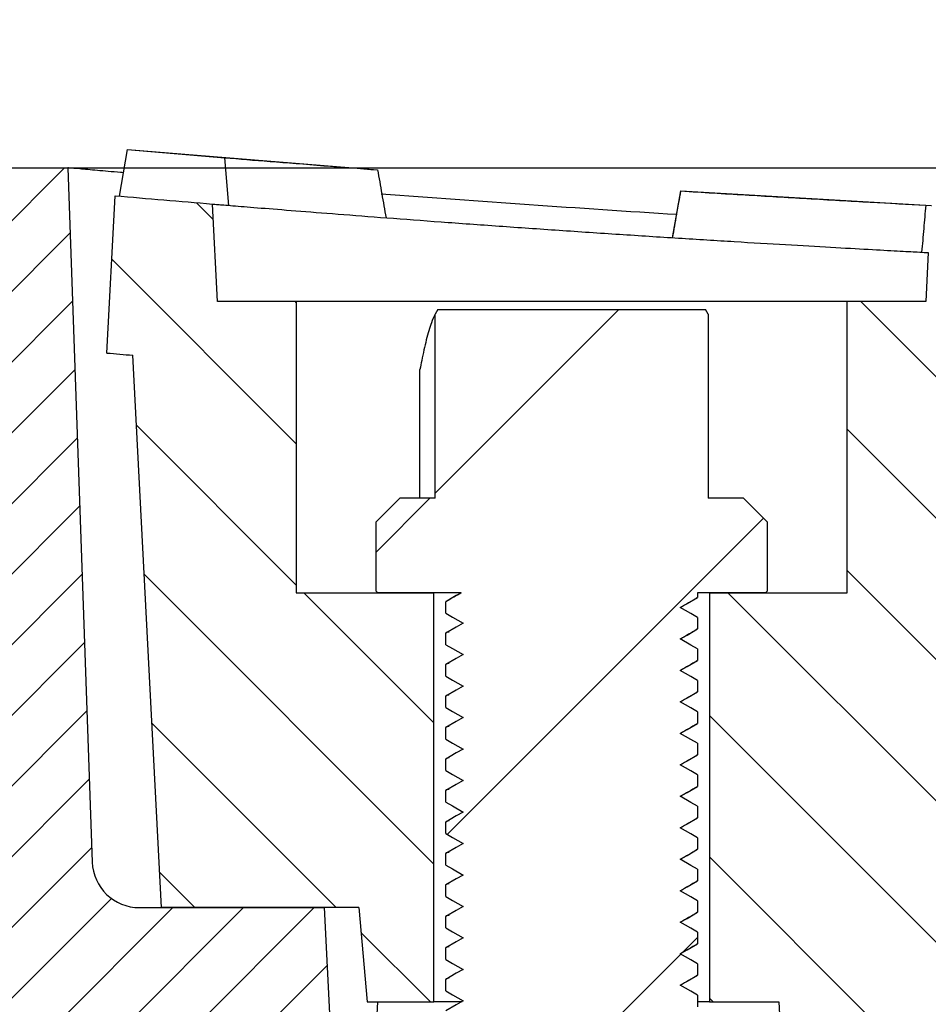
# Model space of a CAD drawing. Units: millimetres. Extents: x -3230 to 16300, y -13670 to 3991.
# Drawn here: x 11975 to 12033, y -3361 to -3298 of the extents above; entities that cross this region are included whole.
import ezdxf

# ---------------------------------------------------------------- set-up
doc = ezdxf.new("R2010")
doc.units = ezdxf.units.MM
doc.layers.add('Bauteil', color=7, linetype='Continuous')
doc.layers.add('dimensioning', color=7, linetype='Continuous')
doc.styles.add('Schlitzrinne Textstile', font='arial.ttf')
doc.dimstyles.new('Schlitzrinne Bemaßung', dxfattribs={"dimtxt": 35, "dimasz": 35, "dimexe": 20, "dimexo": 20, "dimgap": 0.09, "dimtad": 0, "dimtih": 1, "dimtoh": 1, "dimdec": 0, "dimlfac": 0.1, "dimzin": 0, "dimdsep": 46, "dimtxsty": 'Schlitzrinne Textstile', "dimblk": 'OBLIQUE', "dimblk1": 'OBLIQUE', "dimblk2": 'OBLIQUE', "dimcen": 0.09, "dimadec": 0, "dimazin": 0, "dimtfac": 1, "dimtdec": 4, "dimtofl": 0, "dimtmove": 0, "dimatfit": 3, "dimldrblk": 'OBLIQUE', "dimfxl": 1, "dimtolj": 1, "dimtzin": 0, "dimlwd": 5, "dimlwe": 5, "dimarcsym": 0})
pattern_1 = [(135, (9538.493815631502, -5630.42142229566), (-4.490128060534577, -4.490128060534576), [])]

# ---------------------------------------------------------------- blocks, each defined once
blk = doc.blocks.new('_Oblique')
at = {"color": 0, "linetype": 'ByBlock', "lineweight": -2}
blk.add_line((-0.5, -0.5), (0.5, 0.5), dxfattribs=at)
blk = doc.blocks.new('*D291')
at = {"layer": 'Defpoints', "color": 0, "transparency": 16777216}
for p in [(12298.8818776525, -3227.62091083526), (11928.8818776525, -3307.620910835247), (12298.8818776525, -3307.620910835247)]:
    blk.add_point(p, dxfattribs=at)
at = {"layer": 'dimensioning', "color": 0, "lineweight": 5, "transparency": 16777216}
for p, q in [((11928.8818776525, -3287.620910835247), (11928.8818776525, -3207.62091083526)), ((12298.8818776525, -3287.620910835247), (12298.8818776525, -3207.62091083526)), ((11928.8818776525, -3227.62091083526), (12077.37136045654, -3227.62091083526)), ((12298.8818776525, -3227.62091083526), (12149.14071925599, -3227.62091083526))]:
    blk.add_line(p, q, dxfattribs=at)
at = {"layer": 'dimensioning', "color": 0, "lineweight": 5, "transparency": 16777216, "xscale": 40, "yscale": 40, "zscale": 40, "rotation": 180}
blk.add_blockref('_Oblique', (11928.8818776525, -3227.62091083526), dxfattribs=at)
at = {"layer": 'dimensioning', "color": 0, "lineweight": 5, "transparency": 16777216, "xscale": 40, "yscale": 40, "zscale": 40}
blk.add_blockref('_Oblique', (12298.8818776525, -3227.62091083526), dxfattribs=at)
at = {"layer": 'dimensioning', "color": 0, "transparency": 16777216, "insert": (12113.25603985627, -3227.62091083526), "char_height": 50, "attachment_point": 5, "style": 'Schlitzrinne Textstile'}
blk.add_mtext('\\A1;37', dxfattribs=at)
blk = doc.blocks.new('*D293')
at = {"layer": 'Defpoints', "color": 0, "transparency": 16777216}
for p in [(12313.25603985628, -3147.62091083526), (11913.25603985628, -3307.620910835247), (12313.25603985628, -3307.620910835247)]:
    blk.add_point(p, dxfattribs=at)
at = {"layer": 'dimensioning', "color": 0, "lineweight": 5, "transparency": 16777216}
for p, q in [((11913.25603985628, -3287.620910835247), (11913.25603985628, -3127.62091083526)), ((12313.25603985628, -3287.620910835247), (12313.25603985628, -3127.62091083526)), ((11913.25603985628, -3147.62091083526), (12076.4334341264, -3147.62091083526)), ((12313.25603985628, -3147.62091083526), (12150.07864558616, -3147.62091083526))]:
    blk.add_line(p, q, dxfattribs=at)
at = {"layer": 'dimensioning', "color": 0, "lineweight": 5, "transparency": 16777216, "xscale": 40, "yscale": 40, "zscale": 40, "rotation": 180}
blk.add_blockref('_Oblique', (11913.25603985628, -3147.62091083526), dxfattribs=at)
at = {"layer": 'dimensioning', "color": 0, "lineweight": 5, "transparency": 16777216, "xscale": 40, "yscale": 40, "zscale": 40}
blk.add_blockref('_Oblique', (12313.25603985628, -3147.62091083526), dxfattribs=at)
at = {"layer": 'dimensioning', "color": 0, "transparency": 16777216, "insert": (12113.25603985628, -3147.62091083526), "char_height": 50, "attachment_point": 5, "style": 'Schlitzrinne Textstile'}
blk.add_mtext('\\A1;40', dxfattribs=at)

msp = doc.modelspace()

# ---------------------------------------------------------------- hatches: boundary and pattern name
at = {"layer": 'Bauteil', "linetype": 'Continuous'}
h = msp.add_hatch(dxfattribs=at)
h.set_pattern_fill('ANSI31', color=0, style=0)
h.set_pattern_definition([(45, (9538.493815631502, -5630.42142229566), (-2.245064030267288, 2.245064030267288), [])])
edge = h.paths.add_edge_path(flags=0)
edge.add_line((11975.25604149543, -3377.620910984283), (11961.75604149543, -3377.620910984283))
edge.add_line((11961.75604149543, -3377.620910984283), (11963.67668381748, -3322.620910984283))
edge.add_line((11963.67668381748, -3322.620910984283), (11973.75604149543, -3307.620910984283))
edge.add_line((11973.75604149543, -3307.620910984283), (11978.25604149543, -3307.620910984283))
edge.add_line((11978.25604149543, -3307.620910984283), (11979.79621150491, -3351.725609474391))
edge.add_arc((11982.79438398596, -3351.620910984283), 3, 182.0000000000001, 269.9999999999982)
edge.add_line((11982.79438398596, -3354.620910984283), (11994.55066257192, -3354.620910984283))
edge.add_line((11994.55066257192, -3354.620910984283), (11994.96992480618, -3362.620910984283))
edge.add_line((11994.96992480618, -3362.620910984283), (11977.25604149543, -3362.620910984283))
edge.add_arc((11977.25604149543, -3364.620910984283), 2, 90, 180.0000000000008)
edge.add_line((11975.25604149543, -3364.620910984283), (11975.25604149543, -3377.620910984283))
h = msp.add_hatch(dxfattribs=at)
h.set_pattern_fill('ANSI31', color=0, scale=2, angle=90, style=0)
h.set_pattern_definition(pattern_1)
edge = h.paths.add_edge_path(flags=0)
edge.add_line((11997.25729351915, -3360.612953510841), (11996.732361538, -3354.612953510841))
edge.add_line((11996.732361538, -3354.612953510839), (11984.2077721674, -3354.612953510839))
edge.add_line((11984.2077721674, -3354.612953510839), (11982.36884048482, -3319.524046716221))
edge.add_arc((12113.25604149543, -1791.870910984281), 1533.250000000008, 265.04155683822677, 265.1029365714187, ccw=False)
edge.add_line((11980.73237403802, -3319.382953510839), (11981.25604149543, -3309.390783177072))
edge.add_arc((12113.25604149543, -1791.870910984281), 1523.250000000009, 265.0286947750292, 265.2619628627802)
edge.add_line((11987.43539125106, -3309.915616015101), (11987.76017994668, -3316.11295351084))
edge.add_line((11987.76017994668, -3316.112953510841), (11992.76017994668, -3316.112953510841))
edge.add_line((11992.76017994668, -3316.112953510841), (11992.76017994668, -3334.612953510841))
edge.add_line((11992.76017994668, -3334.612953510839), (12001.51017994668, -3334.612953510839))
edge.add_line((12001.51017994668, -3334.612953510839), (12001.51017994668, -3360.612953510839))
edge.add_line((12001.51017994668, -3360.612953510841), (11997.25729351915, -3360.612953510841))
h = msp.add_hatch(dxfattribs=at)
h.set_pattern_fill('ANSI31', color=0, scale=2, angle=90, style=0)
h.set_pattern_definition(pattern_1)
edge = h.paths.add_edge_path(flags=0)
edge.add_arc((12033.26017994668, -3378.485657610141), 1, 252.0486967076279, 359.9999999999992, ccw=False)
edge.add_arc((12113.25603524542, -3131.569863665155), 260.551047319135, 250.0275765645259, 252.04869670762912, ccw=False)
edge.add_line((12024.26017994668, -3376.450622400387), (12023.43016289116, -3360.612953510839))
edge.add_line((12023.43016289116, -3360.612953510841), (12019.01017994668, -3360.612953510841))
edge.add_line((12019.01017994668, -3360.612953510841), (12019.01017994668, -3334.612953510841))
edge.add_line((12019.01017994668, -3334.612953510839), (12027.76017994668, -3334.612953510839))
edge.add_line((12027.76017994668, -3334.612953510839), (12027.76017994668, -3316.112953510839))
edge.add_line((12027.76017994668, -3316.112953510841), (12032.76017994668, -3316.112953510841))
edge.add_line((12032.76017994668, -3316.112953510841), (12032.92326260506, -3313.001151014956))
edge.add_arc((12113.25604149543, -1791.870910984281), 1523.250000000009, 266.976947031611, 267.027302978424)
edge.add_line((12034.26017994668, -3313.071166163787), (12034.26017994668, -3378.485657610138))
h = msp.add_hatch(dxfattribs=at)
h.set_pattern_fill('ANSI31', color=0, scale=5, angle=270, style=0)
h.set_pattern_definition([(225, (12922.66102198465, -2564.365487306844), (-11.22532015133644, 11.22532015133644), [])])
h.paths.add_polyline_path([(12017.16321443522, -3377.548701243305), (12018.26017994668, -3378.18203457664), (12018.26017994668, -3378.915367909972), (12017.16321443522, -3379.548701243305), (12018.26017994668, -3380.182034576637), (12018.26017994668, -3380.915367909972), (12017.16321443522, -3381.548701243305), (12018.26017994668, -3382.182034576639), (12018.26017994668, -3382.612953510839), (12017.54465979586, -3383.328473661657), (12017.16321443522, -3383.548701243305), (12017.26542241156, -3383.607711045959), (12016.26017994668, -3384.612953510839), (12004.26017994668, -3384.612953510839), (12002.62096288558, -3382.973736449745), (12003.35714545814, -3382.548701243305), (12002.26017994668, -3381.915367909972), (12002.26017994668, -3381.182034576639), (12003.35714545814, -3380.548701243305), (12002.26017994668, -3379.91536790997), (12002.26017994668, -3379.182034576639), (12003.35714545814, -3378.548701243305), (12002.26017994668, -3377.915367909974), (12002.26017994667, -3377.182034576644), (12003.35714545814, -3376.548701243305), (12002.26017994668, -3375.915367909972), (12002.26017994667, -3375.182034576644), (12003.35714545814, -3374.548701243305), (12002.26017994668, -3373.915367909972), (12002.26017994667, -3373.182034576644), (12003.35714545814, -3372.548701243305), (12002.26017994668, -3371.915367909972), (12002.26017994667, -3371.182034576644), (12003.35714545814, -3370.548701243305), (12002.26017994668, -3369.91536790997), (12002.26017994667, -3369.182034576644), (12003.35714545814, -3368.548701243305), (12002.26017994668, -3367.915367909974), (12002.26017994667, -3367.182034576644), (12003.35714545814, -3366.548701243305), (12002.26017994668, -3365.915367909972), (12002.26017994667, -3365.182034576644), (12003.35714545814, -3364.548701243305), (12002.26017994668, -3363.915367909972), (12002.26017994667, -3363.182034576644), (12003.35714545814, -3362.548701243305), (12002.26017994668, -3361.915367909972), (12002.26017994667, -3361.182034576644), (12003.35714545814, -3360.548701243305), (12002.26017994668, -3359.91536790997), (12002.26017994667, -3359.182034576644), (12003.35714545814, -3358.548701243305), (12002.26017994668, -3357.915367909974), (12002.26017994667, -3357.182034576644), (12003.35714545814, -3356.548701243305), (12002.26017994668, -3355.915367909972), (12002.26017994667, -3355.182034576644), (12003.35714545814, -3354.548701243305), (12002.26017994668, -3353.915367909972), (12002.26017994667, -3353.182034576644), (12003.35714545814, -3352.548701243305), (12002.26017994668, -3351.915367909972), (12002.26017994667, -3351.182034576644), (12003.35714545814, -3350.548701243305), (12002.26017994668, -3349.91536790997), (12002.26017994667, -3349.182034576644), (12003.35714545814, -3348.548701243305), (12002.26017994668, -3347.915367909974), (12002.26017994667, -3347.182034576644), (12003.35714545814, -3346.548701243305), (12002.26017994668, -3345.915367909972), (12002.26017994667, -3345.182034576644), (12003.35714545814, -3344.548701243305), (12002.26017994668, -3343.915367909972), (12002.26017994667, -3343.182034576644), (12003.35714545814, -3342.548701243305), (12002.26017994668, -3341.915367909972), (12002.26017994667, -3341.182034576644), (12003.35714545814, -3340.548701243305), (12002.26017994668, -3339.91536790997), (12002.26017994667, -3339.182034576644), (12003.35714545814, -3338.548701243305), (12002.26017994668, -3337.915367909974), (12002.26017994667, -3337.182034576644), (12003.35714545814, -3336.548701243305), (12002.26017994668, -3335.915367909972), (12002.26017994668, -3335.182034576637), (12003.24585726629, -3334.612953510826), (11997.93517994668, -3334.612953510839), (11997.83517994668, -3334.51295351084), (11997.83517994668, -3330.112953510839), (11999.33517994668, -3328.612953510841), (12001.58114841232, -3328.612953510841), (12001.58114841232, -3316.92304522451), (12001.76017994668, -3316.612953510839), (12018.76017994668, -3316.612953510839), (12018.93921148104, -3316.92304522451), (12018.93921148104, -3328.612953510841), (12021.18517994668, -3328.612953510841), (12022.68517994668, -3330.112953510839), (12022.68517994668, -3334.51295351084), (12022.58517994668, -3334.612953510839), (12018.26017994668, -3334.612953510839), (12018.26017994668, -3334.91536790997), (12017.16321443522, -3335.548701243305), (12018.26017994669, -3336.182034576644), (12018.26017994668, -3336.915367909972), (12017.16321443522, -3337.548701243305), (12018.26017994669, -3338.182034576644), (12018.26017994668, -3338.915367909972), (12017.16321443522, -3339.548701243305), (12018.26017994669, -3340.182034576644), (12018.26017994668, -3340.915367909972), (12017.16321443522, -3341.548701243305), (12018.26017994669, -3342.182034576644), (12018.26017994668, -3342.915367909974), (12017.16321443522, -3343.548701243305), (12018.26017994669, -3344.182034576644), (12018.26017994668, -3344.91536790997), (12017.16321443522, -3345.548701243305), (12018.26017994669, -3346.182034576644), (12018.26017994668, -3346.915367909972), (12017.16321443522, -3347.548701243305), (12018.26017994669, -3348.182034576644), (12018.26017994668, -3348.915367909972), (12017.16321443522, -3349.548701243305), (12018.26017994669, -3350.182034576644), (12018.26017994668, -3350.915367909972), (12017.16321443522, -3351.548701243305), (12018.26017994669, -3352.182034576644), (12018.26017994668, -3352.915367909974), (12017.16321443522, -3353.548701243305), (12018.26017994669, -3354.182034576644), (12018.26017994668, -3354.91536790997), (12017.16321443522, -3355.548701243305), (12018.26017994669, -3356.182034576644), (12018.26017994668, -3356.915367909972), (12017.16321443522, -3357.548701243305), (12018.26017994669, -3358.182034576644), (12018.26017994668, -3358.915367909972), (12017.16321443522, -3359.548701243305), (12018.26017994669, -3360.182034576644), (12018.26017994668, -3360.915367909972), (12017.16321443522, -3361.548701243305), (12018.26017994669, -3362.182034576644), (12018.26017994668, -3362.915367909974), (12017.16321443522, -3363.548701243305), (12018.26017994669, -3364.182034576644), (12018.26017994668, -3364.91536790997), (12017.16321443522, -3365.548701243305), (12018.26017994669, -3366.182034576644), (12018.26017994668, -3366.915367909972), (12017.16321443522, -3367.548701243305), (12018.26017994669, -3368.182034576644), (12018.26017994668, -3368.915367909972), (12017.16321443522, -3369.548701243305), (12018.26017994669, -3370.182034576644), (12018.26017994668, -3370.915367909972), (12017.16321443522, -3371.548701243305), (12018.26017994669, -3372.182034576644), (12018.26017994668, -3372.915367909974), (12017.16321443522, -3373.548701243305), (12018.26017994669, -3374.182034576644), (12018.26017994668, -3374.91536790997), (12017.16321443522, -3375.548701243305), (12018.26017994669, -3376.182034576644), (12018.26017994668, -3376.915367909972)], flags=0)
edge = h.paths.add_edge_path(flags=0)
edge.add_ellipse((12010.26017994668, -3379.162953510842), major_axis=(3.012134473689929, 5.123060680895691e-16), ratio=0.979371945631029, start_angle=0, end_angle=0)

# ---------------------------------------------------------------- linework, layer by layer
at = {"layer": 'Bauteil', "color": 0, "linetype": 'Continuous'}
for p, q in [((11982.0408434408, -3306.456932705647), (11997.92774624994, -3307.74682564736)), ((11982.04185671976, -3306.458854955441), (11988.21986324957, -3306.979073119169)), ((11982.04203553369, -3306.457674038416), (11997.92862541845, -3307.747529727226)), ((11988.48713047674, -3310.002105218178), (11988.21986324957, -3306.979073119169)), ((11973.7560362356, -3307.620910835272), (11978.25603790453, -3307.620910835272)), ((11978.25603790453, -3307.620910835272), (11979.79620702436, -3351.725609880692)), ((11997.92859561613, -3307.74782029987), (11997.92859561613, -3307.74782402516)), ((12016.67801149061, -3312.056206074363), (12017.20123596361, -3309.08884657622)), ((12017.2013551729, -3309.088060539967), (12033.11534829309, -3310.009984207159)), ((11980.73237247636, -3319.382954296475), (11981.2560439842, -3309.39078135491)), ((11987.7601773279, -3316.11295407713), (11987.43539161852, -3309.915615153318)), ((12022.74172611406, -3309.409024101501), (12033.11534829309, -3310.009984207159)), ((12032.75555975607, -3309.992043209082), (12033.11548240354, -3310.011206102377)), ((12032.92325742414, -3313.001150172955), (12032.76017911604, -3316.11295407713)), ((11992.76017255953, -3316.11295407713), (11987.7601773279, -3316.11295407713)), ((11992.76017255953, -3316.11295407713), (11992.76017255953, -3334.612953384226)), ((12027.76018388441, -3316.11295407713), (11992.76017255953, -3316.11295407713)), ((12032.76017911604, -3316.11295407713), (12027.76018388441, -3316.11295407713)), ((12027.76018388441, -3334.612953384226), (12027.76018388441, -3316.11295407713)), ((12001.76017589739, -3316.612953227764), (12001.5811533468, -3316.923044529563)), ((12001.76017589739, -3316.612953227764), (12018.76018054655, -3316.612953227764)), ((12018.93921799829, -3316.923044529563), (12018.76018054655, -3316.612953227764)), ((12001.5811533468, -3328.612953332072), (12001.5811533468, -3316.923044529563)), ((12018.93921799829, -3316.923044529563), (12018.93921799829, -3328.612953332072)), ((11984.20777030161, -3354.612953868514), (11982.368847801, -3319.524045941239)), ((12000.62208481004, -3328.612953332072), (12000.62208481004, -3320.424275380379)), ((11999.33517582586, -3328.612953332072), (11997.8351802366, -3330.112953577941)), ((12001.5811533468, -3328.612953332072), (11999.33517582586, -3328.612953332072)), ((12021.18518061807, -3328.612953332072), (12018.93921799829, -3328.612953332072)), ((12022.68517620733, -3330.112953577941), (12021.18518061807, -3328.612953332072)), ((11997.8351802366, -3334.5129535541), (11997.8351802366, -3330.112953577941)), ((12022.68517620733, -3330.112953577941), (12022.68517620733, -3334.5129535541)), ((11992.76017255953, -3334.612953384226), (12001.51017911604, -3334.612953384226)), ((11997.8351802366, -3334.5129535541), (11997.93518192938, -3334.612953384226)), ((12003.24585147073, -3334.612953384226), (11997.93518192938, -3334.612953384226)), ((12001.51017911604, -3360.612952989346), (12001.51017911604, -3334.612953384226)), ((12018.20205755403, -3334.937998001283), (12018.26018698385, -3334.915367794043)), ((12018.26018698385, -3334.612953384226), (12018.26018698385, -3334.915367794043)), ((12022.58517451456, -3334.612953384226), (12018.26018698385, -3334.612953384226)), ((12019.0101773279, -3334.612953384226), (12027.76018388441, -3334.612953384226)), ((12019.0101773279, -3334.612953384226), (12019.0101773279, -3360.612952989346)), ((12022.58517451456, -3334.612953384226), (12022.68517620733, -3334.5129535541)), ((12002.32007212808, -3335.159307253366), (12002.26018436124, -3335.182034783816)), ((12002.26018436124, -3335.915367957955), (12002.26018436124, -3335.182034783816)), ((12018.26018698385, -3336.182034482068), (12018.26018698385, -3336.915368121868)), ((12002.26018436124, -3337.91536782012), (12002.26018436124, -3337.18203464598)), ((12018.20205755403, -3336.937997863447), (12018.26018698385, -3336.915368121868)), ((12018.26018698385, -3338.182034344232), (12018.26018698385, -3338.915367984032)), ((12002.26018436124, -3339.915367915115), (12002.26018436124, -3339.182034508145)), ((12018.20205755403, -3338.937997958442), (12018.26018698385, -3338.915367984032)), ((12018.26018698385, -3340.182034672057), (12018.26018698385, -3340.915367962612)), ((12002.26018436124, -3341.915367893694), (12002.26018436124, -3341.18203460314)), ((12018.20205755403, -3340.937998053437), (12018.26018698385, -3340.915367962612)), ((12018.26018698385, -3342.182034563325), (12018.26018698385, -3342.915367912088)), ((12018.20205755403, -3342.937998032017), (12018.26018698385, -3342.915367912088)), ((12002.26018436124, -3343.915367872274), (12002.26018436124, -3343.182034581719)), ((12018.26018698385, -3344.182034629217), (12018.26018698385, -3344.915367803356)), ((12018.20205755403, -3344.937998010596), (12018.26018698385, -3344.915367803356)), ((12002.26018436124, -3345.915367967269), (12002.26018436124, -3345.182034560299)), ((12018.26018698385, -3346.182034491381), (12018.26018698385, -3346.915367898351)), ((12018.20205755403, -3346.937998105591), (12018.26018698385, -3346.915367898351)), ((12002.26018436124, -3347.915368062263), (12002.26018436124, -3347.182034422463)), ((12018.26018698385, -3348.182034586376), (12018.26018698385, -3348.915367760515)), ((12002.26018436124, -3349.915367924428), (12002.26018436124, -3349.182034750288)), ((12018.20205755403, -3348.937997967756), (12018.26018698385, -3348.915367760515)), ((12018.26018698385, -3350.18203444854), (12018.26018698385, -3350.915367622679)), ((12002.26018436124, -3351.915367786592), (12002.26018436124, -3351.182034146791)), ((12018.20205755403, -3350.93799782992), (12018.26018698385, -3350.915367622679)), ((12018.26018698385, -3352.182034310704), (12018.26018698385, -3352.915367950505)), ((12018.20205755403, -3352.937998157745), (12018.26018698385, -3352.915367950505)), ((12002.26018436124, -3353.915368114418), (12002.26018436124, -3353.182034474617)), ((12018.26018698385, -3354.18203463853), (12018.26018698385, -3354.91536827833)), ((11982.79438026121, -3354.620911088592), (11994.55066628626, -3354.620911088592)), ((11996.73236019781, -3354.612953868514), (11984.20777030161, -3354.612953868514)), ((11984.20777030161, -3354.612953868514), (11984.20818753412, -3354.620911088592)), ((11992.258346154, -3354.612953868514), (11992.25792892149, -3354.620911088592)), ((11993.25656004121, -3354.620911088592), (11993.25697727373, -3354.612953868514)), ((11994.96992535761, -3362.620910537249), (11994.55066628626, -3354.620911088592)), ((11996.73236019781, -3354.612953868514), (11997.25729830434, -3360.612952989346)), ((12018.20205755403, -3354.937998485571), (12018.26018698385, -3354.91536827833)), ((12002.26018436124, -3355.915367510921), (12002.26018436124, -3355.182034802443)), ((12018.26018698385, -3356.182034966355), (12018.26018698385, -3356.915367674833)), ((12018.20205755403, -3356.937997882074), (12018.26018698385, -3356.915367674833)), ((12002.26018436124, -3357.915367838746), (12002.26018436124, -3357.182034198946)), ((12018.26018698385, -3358.182034362858), (12018.26018698385, -3358.915368002659)), ((12002.26018436124, -3359.915368166572), (12002.26018436124, -3359.182035458094)), ((12018.20205755403, -3358.937997278577), (12018.26018698385, -3358.915368002659)), ((11997.25729830434, -3360.612952989346), (12001.51017911604, -3360.612952989346)), ((11997.83044166734, -3362.620910537249), (11997.93567366769, -3360.612952989346)), ((12003.29644091299, -3360.612952989346), (12001.51017911604, -3360.612952989346)), ((12018.26018698385, -3360.182033759361), (12018.26018698385, -3360.915368330484)), ((12019.0101773279, -3360.612952989346), (12018.26018698385, -3360.612952989346)), ((12019.0101773279, -3360.612952989346), (12023.43015976122, -3360.612952989346)), ((12023.43015976122, -3360.612952989346), (12024.26018424204, -3376.450622361904))]:
    msp.add_line(p, q, dxfattribs=at)
at = {"layer": 'Bauteil'}
msp.add_line((11939.25603980773, -3307.620910835272), (12287.25603980702, -3307.620910835272), dxfattribs=at)
at = {"layer": 'Bauteil', "color": 0, "linetype": 'Continuous', "flags": 128}
for points in [[(11981.51954121759, -3309.413811099535), (11981.7800731199, -3307.936275285488), (11982.04060502222, -3306.458743196732)], [(11981.52080781629, -3309.413926583534), (11981.78133971861, -3307.936390769487), (11982.04185671976, -3306.458854955441)], [(11982.04060502222, -3306.458743196732), (11982.04076893499, -3306.457875204092), (11982.04076893499, -3306.457901281124)], [(11982.04202063253, -3306.457986962801), (11982.04199083021, -3306.458091270929), (11982.04185671976, -3306.458854955441)], [(12017.20028228929, -3309.089189302927), (12017.20044620206, -3309.088302683836), (12017.2004313009, -3309.088317584997)], [(12003.24585147073, -3334.612953384226), (12002.92981274297, -3334.795424622303), (12002.59499855211, -3334.988729470229), (12002.26018436124, -3335.182034783816)], [(12017.16320820024, -3335.548701138055), (12017.59055860212, -3335.301977955556), (12018.26018698385, -3334.915367794043)], [(12018.26018698385, -3336.182034482068), (12017.83283658197, -3335.935311299568), (12017.16320820024, -3335.548701138055)], [(12002.26018436124, -3335.915367957955), (12002.68751986196, -3336.162091606116), (12003.35714824369, -3336.548701301968)], [(12003.35714824369, -3336.548701301968), (12002.92981274297, -3336.795424950129), (12002.26018436124, -3337.18203464598)], [(12017.16320820024, -3337.548701465881), (12017.59055860212, -3337.30197781772), (12018.26018698385, -3336.915368121868)], [(12002.26018436124, -3337.91536782012), (12002.68751986196, -3338.16209146828), (12003.35714824369, -3338.548701164132)], [(12018.26018698385, -3338.182034344232), (12017.83283658197, -3337.935311161732), (12017.16320820024, -3337.548701465881)], [(12003.35714824369, -3338.548701164132), (12002.92981274297, -3338.795424812293), (12002.26018436124, -3339.182034508145)], [(12017.16320820024, -3339.548701328045), (12017.59055860212, -3339.301977679884), (12018.26018698385, -3338.915367984032)], [(12002.26018436124, -3339.915367915115), (12002.68751986196, -3340.162091330445), (12003.35714824369, -3340.548701259127)], [(12018.26018698385, -3340.182034672057), (12017.83283658197, -3339.935311023897), (12017.16320820024, -3339.548701328045)], [(12003.35714824369, -3340.548701259127), (12002.92981274297, -3340.795424674457), (12002.26018436124, -3341.18203460314)], [(12017.16320820024, -3341.548701190209), (12017.59055860212, -3341.301977774879), (12018.26018698385, -3340.915367962612)], [(12002.26018436124, -3341.915367893694), (12002.68751986196, -3342.162091396336), (12003.35714824369, -3342.548701244983)], [(12018.26018698385, -3342.182034563325), (12017.83283658197, -3341.935311118892), (12017.16320820024, -3341.548701190209)], [(12003.35714824369, -3342.548701244983), (12002.92981274297, -3342.795424725796), (12002.26018436124, -3343.182034581719)], [(12017.16320820024, -3343.548701226996), (12017.59055860212, -3343.301977753459), (12018.26018698385, -3342.915367912088)], [(12018.26018698385, -3344.182034629217), (12017.83283658197, -3343.935311097471), (12017.16320820024, -3343.548701226996)], [(12002.26018436124, -3343.915367872274), (12002.68751986196, -3344.162091404019), (12003.35714824369, -3344.548701216286)], [(12003.35714824369, -3344.548701216286), (12002.92981274297, -3344.795424631616), (12002.26018436124, -3345.182034560299)], [(12017.16320820024, -3345.548701147368), (12017.59055860212, -3345.301977732038), (12018.26018698385, -3344.915367803356)], [(12018.26018698385, -3346.182034491381), (12017.83283658197, -3345.935311076051), (12017.16320820024, -3345.548701147368)], [(12002.26018436124, -3345.915367967269), (12002.68751986196, -3346.162091382599), (12003.35714824369, -3346.54870107845)], [(12003.35714824369, -3346.54870107845), (12002.92981274297, -3346.795424726611), (12002.26018436124, -3347.182034422463)], [(12017.16320820024, -3347.548701242363), (12017.59055860212, -3347.301977594203), (12018.26018698385, -3346.915367898351)], [(12002.26018436124, -3347.915368062263), (12002.68751986196, -3348.162091244763), (12003.35714824369, -3348.548701406276)], [(12018.26018698385, -3348.182034586376), (12017.83283658197, -3347.935310938215), (12017.16320820024, -3347.548701242363)], [(12003.35714824369, -3348.548701406276), (12002.92981274297, -3348.795424588775), (12002.26018436124, -3349.182034750288)], [(12017.16320820024, -3349.548701104527), (12017.59055860212, -3349.301977922028), (12018.26018698385, -3348.915367760515)], [(12002.26018436124, -3349.915367924428), (12002.68751986196, -3350.162091572588), (12003.35714824369, -3350.54870126844)], [(12018.26018698385, -3350.18203444854), (12017.83283658197, -3349.935311266041), (12017.16320820024, -3349.548701104527)], [(12003.35714824369, -3350.54870126844), (12002.92981274297, -3350.79542445094), (12002.26018436124, -3351.182034146791)], [(12017.16320820024, -3351.548701432353), (12017.59055860212, -3351.301977318531), (12018.26018698385, -3350.915367622679)], [(12002.26018436124, -3351.915367786592), (12002.68751986196, -3352.162090969091), (12003.35714824369, -3352.548701596266)], [(12018.26018698385, -3352.182034310704), (12017.83283658197, -3351.935311128205), (12017.16320820024, -3351.548701432353)], [(12003.35714824369, -3352.548701596266), (12002.92981274297, -3352.795424778765), (12002.26018436124, -3353.182034474617)], [(12017.16320820024, -3353.548700828856), (12017.59055860212, -3353.301977646357), (12018.26018698385, -3352.915367950505)], [(12018.26018698385, -3354.18203463853), (12017.83283658197, -3353.93531145603), (12017.16320820024, -3353.548700828856)], [(12002.26018436124, -3353.915368114418), (12002.68751986196, -3354.162091296917), (12003.35714824369, -3354.548700992769)], [(12003.35714824369, -3354.548700992769), (12002.92981274297, -3354.795425106591), (12002.26018436124, -3355.182034802443)], [(12017.16320820024, -3355.548701156682), (12017.59055860212, -3355.301977974182), (12018.26018698385, -3354.91536827833)], [(12018.26018698385, -3356.182034966355), (12017.83283658197, -3355.935310852533), (12017.16320820024, -3355.548701156682)], [(12002.26018436124, -3355.915367510921), (12002.68751986196, -3356.162091624743), (12003.35714824369, -3356.548701320594)], [(12003.35714824369, -3356.548701320594), (12002.92981274297, -3356.795424503094), (12002.26018436124, -3357.182034198946)], [(12017.16320820024, -3357.548701484507), (12017.59055860212, -3357.301977370685), (12018.26018698385, -3356.915367674833)], [(12018.26018698385, -3358.182034362858), (12017.83283658197, -3357.935311180359), (12017.16320820024, -3357.548701484507)], [(12002.26018436124, -3357.915367838746), (12002.68751986196, -3358.162091021245), (12003.35714824369, -3358.548700717097)], [(12003.35714824369, -3358.548700717097), (12002.92981274297, -3358.795424830919), (12002.26018436124, -3359.182035458094)], [(12017.16320820024, -3359.54870088101), (12017.59055860212, -3359.301978629833), (12018.26018698385, -3358.915368002659)], [(12002.26018436124, -3359.915368166572), (12002.68751986196, -3360.162092280394), (12003.35714824369, -3360.548701044923)], [(12018.26018698385, -3360.182033759361), (12017.83283658197, -3359.935311508184), (12017.16320820024, -3359.54870088101)], [(12003.35714824369, -3360.548701044923), (12002.92981274297, -3360.795425158745), (12002.26018436124, -3361.182033923274)]]:
    msp.add_lwpolyline(points, dxfattribs=at)
at = {"layer": 'Bauteil', "color": 0, "linetype": 'Continuous'}
for centre, radius, start, end in [((12113.25604149543, -1791.870910984281), 1521.750000000003, 265.6624300594242, 266.3714715915908), ((12113.25604149543, -1791.870910984281), 1523.250000000009, 265.0286947749927, 265.2619628628121), ((12113.25604149543, -1791.870910984281), 1533.250000000009, 265.0415568382518, 265.1029365713895), ((11982.79438398596, -3351.620910984283), 2.999999999999972, 182.0000000000037, 270)]:
    msp.add_arc(centre, radius, start, end, dxfattribs=at)
for points, knots in [([(11988.21986324957, -3306.979073119169), (11989.15053696208, -3307.053151429374), (11991.0342735293, -3307.203090145698), (11994.33752243349, -3307.465715109507), (11996.77395904968, -3307.657115111806), (11997.92859561613, -3307.74782029987)], [0, 0, 0, 0, 0.3393833774998722, 0.6869312734554812, 0.9999999999999999, 0.9999999999999999, 0.9999999999999999, 0.9999999999999999]), ([(11981.7810714977, -3307.930646371847), (11981.72131296933, -3307.92549346843), (11981.10404024824, -3307.872266811076), (11980.07099847184, -3307.78153371393), (11978.92915980043, -3307.680836075522), (11978.33939670915, -3307.628331542468), (11978.27955637107, -3307.623004479186), (11978.25603790453, -3307.620910835272)], [0, 0, 0, 0, 0.02875014181739099, 0.2969731476713919, 0.5637712120203069, 0.828553238764016, 1, 1, 1, 1]), ([(11997.92859561613, -3307.74782029987), (11998.01745852222, -3308.251775613031), (11998.19624680354, -3309.265711666525), (11998.3750069737, -3310.279535784126), (11998.46491820982, -3310.789460223919)], [0, 0, 0, 0, 0.4970286946826479, 0.9999999999999999, 0.9999999999999999, 0.9999999999999999, 0.9999999999999999]), ([(12016.67802639177, -3312.056179997331), (12016.76575668515, -3311.558641666028), (12016.94017324857, -3310.56948589589), (12017.11462273672, -3309.580113479214), (12017.20132537058, -3309.088388365513)], [0, 0, 0, 0, 0.5029929019504861, 1, 1, 1, 1]), ([(12017.20132537058, -3309.088388365513), (12018.57860177703, -3309.171724881607), (12021.36627497987, -3309.340401968973), (12025.43198499993, -3309.577737732941), (12029.39643659095, -3309.807003660829), (12031.62375385384, -3309.929696923291), (12032.75555975607, -3309.992043209082)], [0, 0, 0, 0, 0.2279879384011297, 0.4614584722976278, 0.7263414198780818, 1, 1, 1, 1]), ([(11987.43539161852, -3309.915615153318), (11987.51546152323, -3309.922261755715), (11987.66552614446, -3309.934718619184), (11988.80761697916, -3310.028961719572), (11990.43993496764, -3310.162047612189), (11992.65224357183, -3310.339633489369), (11995.34764995108, -3310.551621224911), (11998.47328005095, -3310.791217786278), (12001.92910210153, -3311.048766703539), (12005.62705602246, -3311.315207390753), (12009.45732806219, -3311.58192683693), (12013.31094614994, -3311.840007268034), (12017.07880869383, -3312.083137702657), (12020.64609740904, -3312.304280480508), (12023.91903355362, -3312.499968742902), (12026.79138493166, -3312.66566177404), (12029.19685109058, -3312.800278080694), (12031.05222632367, -3312.901472378698), (12032.20604859226, -3312.963166903322), (12032.81885739709, -3312.995658394103), (12032.88845742676, -3312.999319580616), (12032.92325742414, -3313.001150172955)], [0, 0, 0, 0, 0.06110811630624587, 0.1145270043631645, 0.1679464982917722, 0.2214452568862343, 0.2749448474000762, 0.3286210791432431, 0.3822978873942173, 0.4361414052685633, 0.4899850898769554, 0.5438998799367456, 0.5978142606641509, 0.651689154564164, 0.705563638435564, 0.759331724636373, 0.8130993561751874, 0.8667515969031977, 0.9204034872827692, 0.960201763605507, 1, 1, 1, 1]), ([(12032.75555975607, -3309.992043209082), (12032.71359643972, -3310.486704991424), (12032.62913735582, -3311.482305068168), (12032.54391355713, -3312.477840505935), (12032.50103302171, -3312.9787462771)], [0, 0, 0, 0, 0.4968478748625492, 0.9999999999999999, 0.9999999999999999, 0.9999999999999999, 0.9999999999999999]), ([(12001.5811533468, -3316.923044529563), (12001.50127139747, -3317.089326036162), (12001.30191686487, -3317.504300536764), (12001.01936765212, -3318.533204601712), (12000.78704089026, -3319.578476093243), (12000.65870887047, -3320.236488400007), (12000.62208481004, -3320.424275380379)], [0, 0, 0, 0, 0.2158573619284458, 0.5386967125796321, 0.8683508644276335, 1, 1, 1, 1]), ([(12002.27971978357, -3335.159478151059), (12002.44547926894, -3335.063536229859), (12002.76016301803, -3334.881396647377), (12003.07480421791, -3334.699185101993), (12003.2237083452, -3334.612953384226)], [0, 0, 0, 0, 0.5267494297049174, 1, 1, 1, 1]), ([(12018.23987670114, -3334.938174486911), (12018.0564827692, -3335.044314925447), (12017.70125405711, -3335.249905867747), (12017.34608546251, -3335.455590160019), (12017.17427976301, -3335.555085819965)], [0, 0, 0, 0, 0.5162700133949641, 1, 1, 1, 1]), ([(12002.47361369302, -3337.10905853734), (12002.46286918496, -3337.110387953092), (12002.27041889523, -3337.134199787467), (12002.26515467748, -3337.158804045111), (12002.26018436124, -3337.18203464598)], [0, 0, 0, 0, 0.05583004359327282, 0.9999999999999999, 0.9999999999999999, 0.9999999999999999, 0.9999999999999999]), ([(12018.23987670114, -3336.938174814737), (12018.05648275183, -3337.044315068042), (12017.70125394304, -3337.249905688055), (12017.34608544727, -3337.455589995834), (12017.17427976301, -3337.55508568213)], [0, 0, 0, 0, 0.5162699217516782, 1, 1, 1, 1]), ([(12002.47361369302, -3339.109058399504), (12002.46286918495, -3339.110387895158), (12002.27041891265, -3339.134201158507), (12002.26515468593, -3339.158804640113), (12002.26018436124, -3339.182034508145)], [0, 0, 0, 0, 0.05583004869244654, 1, 1, 1, 1]), ([(12018.23987670114, -3338.938174676901), (12018.05648276051, -3339.044315022822), (12017.70125400008, -3339.249905803979), (12017.34608545489, -3339.455590104003), (12017.17427976301, -3339.555085777125)], [0, 0, 0, 0, 0.5162699675733129, 1, 1, 1, 1]), ([(12002.47361369302, -3341.109058494499), (12002.46286918495, -3341.110387990153), (12002.27041891265, -3341.134201253502), (12002.26515468593, -3341.158804735108), (12002.26018436124, -3341.18203460314)], [0, 0, 0, 0, 0.05583004869244654, 1, 1, 1, 1]), ([(12018.23987670114, -3340.93817465548), (12018.05648276051, -3341.044315001401), (12017.70125400008, -3341.249905782558), (12017.34608545489, -3341.455590082583), (12017.17427976301, -3341.555085755704)], [0, 0, 0, 0, 0.5162699675733129, 1, 1, 1, 1]), ([(12002.47361369302, -3343.109058443975), (12002.46286918495, -3343.110387949598), (12002.27041891471, -3343.134201391299), (12002.26515468693, -3343.15880479102), (12002.26018436124, -3343.182034581719)], [0, 0, 0, 0, 0.05583004929353406, 0.9999999999999999, 0.9999999999999999, 0.9999999999999999, 0.9999999999999999]), ([(12018.23987670114, -3342.938174692268), (12018.05648276283, -3343.044315042192), (12017.7012540153, -3343.249905826231), (12017.34608545693, -3343.45559008408), (12017.17427976301, -3343.555085734284)], [0, 0, 0, 0, 0.516269979803022, 1, 1, 1, 1]), ([(12018.23987670114, -3344.938174729055), (12018.05648276978, -3345.044315090988), (12017.70125406097, -3345.249905883678), (12017.34608546303, -3345.455590014997), (12017.17427976301, -3345.555085596448)], [0, 0, 0, 0, 0.516270016492142, 1, 1, 1, 1]), ([(12002.47361369302, -3345.109058451658), (12002.46286918495, -3345.110387947312), (12002.27041891265, -3345.134201210661), (12002.26515468593, -3345.158804692267), (12002.26018436124, -3345.182034560299)], [0, 0, 0, 0, 0.05583004869244654, 1, 1, 1, 1]), ([(12002.47361369302, -3347.109058313823), (12002.46286918494, -3347.110387889375), (12002.27041893008, -3347.134202581699), (12002.26515469438, -3347.158805287268), (12002.26018436124, -3347.182034422463)], [0, 0, 0, 0, 0.05583005379189936, 1, 1, 1, 1]), ([(12018.23987670114, -3346.938174591219), (12018.0564827692, -3347.044315029756), (12017.70125405711, -3347.249905972055), (12017.34608546251, -3347.455590264327), (12017.17427976301, -3347.555085924273)], [0, 0, 0, 0, 0.5162700133949641, 1, 1, 1, 1]), ([(12002.47361369302, -3349.109058641648), (12002.46286918496, -3349.110388057401), (12002.27041889523, -3349.134199891776), (12002.26515467748, -3349.158804149419), (12002.26018436124, -3349.182034750288)], [0, 0, 0, 0, 0.05583004359327282, 0.9999999999999999, 0.9999999999999999, 0.9999999999999999, 0.9999999999999999]), ([(12018.23987670114, -3348.938174919045), (12018.05648275183, -3349.04431517235), (12017.70125394304, -3349.249905792363), (12017.34608544727, -3349.455590100142), (12017.17427976301, -3349.555085786438)], [0, 0, 0, 0, 0.5162699217516782, 1, 1, 1, 1]), ([(12002.47361369302, -3351.109058503812), (12002.46286918496, -3351.110387919819), (12002.27041889721, -3351.134199758529), (12002.26515467845, -3351.158803774304), (12002.26018436124, -3351.182034146791)], [0, 0, 0, 0, 0.05583004417453375, 0.9999999999999999, 0.9999999999999999, 0.9999999999999999, 0.9999999999999999]), ([(12018.23987670114, -3350.938174781209), (12018.05648278774, -3351.044315251769), (12017.70125417889, -3351.249906217135), (12017.3460854788, -3351.455590171995), (12017.17427976301, -3351.555085648602)], [0, 0, 0, 0, 0.5162701112326024, 0.9999999999999999, 0.9999999999999999, 0.9999999999999999, 0.9999999999999999]), ([(12002.47361369302, -3353.109058831638), (12002.46286918496, -3353.110388247645), (12002.27041889721, -3353.134200086355), (12002.26515467845, -3353.158804102129), (12002.26018436124, -3353.182034474617)], [0, 0, 0, 0, 0.05583004417453375, 0.9999999999999999, 0.9999999999999999, 0.9999999999999999, 0.9999999999999999]), ([(12018.23987670114, -3352.938175109035), (12018.05648271592, -3353.04431514509), (12017.7012537072, -3353.249905419746), (12017.34608541573, -3353.455590080442), (12017.17427976301, -3353.555085976428)], [0, 0, 0, 0, 0.51626973227074, 1, 1, 1, 1]), ([(12018.23987670114, -3354.938174505538), (12018.05648278774, -3355.044314976097), (12017.70125417889, -3355.249905941464), (12017.3460854788, -3355.455589896324), (12017.17427976301, -3355.555085372931)], [0, 0, 0, 0, 0.5162701112326024, 0.9999999999999999, 0.9999999999999999, 0.9999999999999999, 0.9999999999999999]), ([(12002.47361369302, -3355.109058228141), (12002.46286918493, -3355.110387963241), (12002.27041896294, -3355.134205509173), (12002.26515471032, -3355.158806904541), (12002.26018436124, -3355.182034802443)], [0, 0, 0, 0, 0.05583006341038518, 1, 1, 1, 1]), ([(12002.47361369302, -3357.109058555966), (12002.46286918496, -3357.110387971974), (12002.27041889721, -3357.134199810683), (12002.26515467845, -3357.158803826458), (12002.26018436124, -3357.182034198946)], [0, 0, 0, 0, 0.05583004417453375, 0.9999999999999999, 0.9999999999999999, 0.9999999999999999, 0.9999999999999999]), ([(12018.23987670114, -3356.938174833363), (12018.05648278774, -3357.044315303923), (12017.70125417889, -3357.249906269289), (12017.3460854788, -3357.45559022415), (12017.17427976301, -3357.555085700756)], [0, 0, 0, 0, 0.5162701112326024, 0.9999999999999999, 0.9999999999999999, 0.9999999999999999, 0.9999999999999999]), ([(12002.47361369302, -3359.109058883792), (12002.46286918499, -3359.110387979684), (12002.27041882355, -3359.134194093829), (12002.26515464273, -3359.158801697494), (12002.26018436124, -3359.182035458094)], [0, 0, 0, 0, 0.05583002261809674, 1, 1, 1, 1]), ([(12018.23987670114, -3358.938174229866), (12018.05648282248, -3359.044315070883), (12017.70125440703, -3359.249906680828), (12017.3460855093, -3359.455590604675), (12017.17427976301, -3359.555086028582)], [0, 0, 0, 0, 0.5162702945193689, 1, 1, 1, 1])]:
    msp.add_open_spline(points, degree=3, knots=knots, dxfattribs=at)

# ---------------------------------------------------------------- dimensions: what is measured, and where the dimension line sits
at = {"layer": 'dimensioning', "color": 5}
for base, p1, p2, picture, middle in [((12313.25603985628, -3147.62091083526), (11913.25603985628, -3307.620910835247), (12313.25603985628, -3307.620910835247), '*D293', (12113.25603985628, -3147.62091083526)), ((12298.8818776525, -3227.62091083526), (11928.8818776525, -3307.620910835247), (12298.8818776525, -3307.620910835247), '*D291', (12113.25603985627, -3227.62091083526))]:
    dim = msp.add_linear_dim(base=base, p1=p1, p2=p2, dimstyle='Schlitzrinne Bemaßung', override={"dimtxt": 50, "dimasz": 40, "dimsah": 1}, dxfattribs=at)
    dim.commit()
    dim.dimension.update_dxf_attribs({"geometry": picture, "text_midpoint": middle, "dimtype": 160})

doc.saveas('drawing.dxf')
